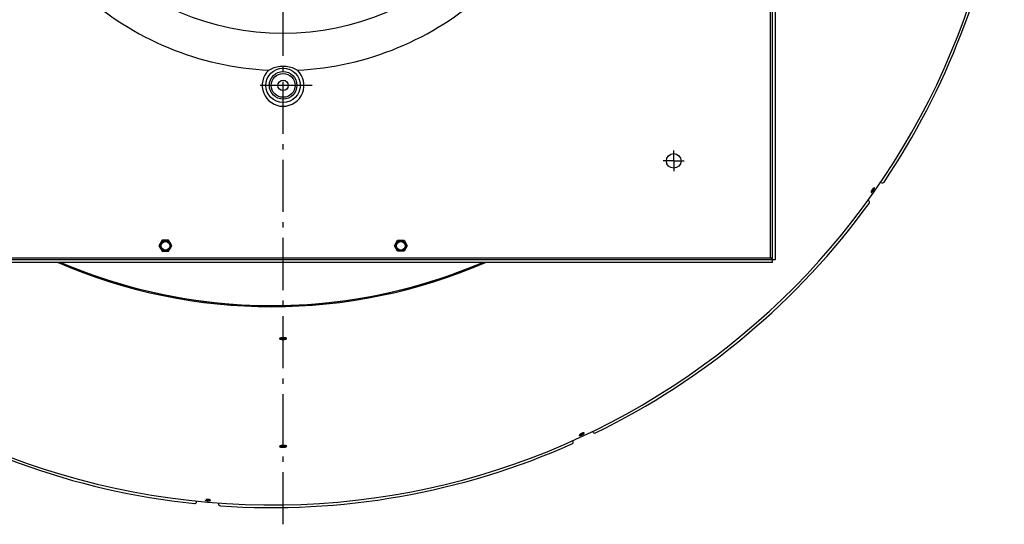
# Model space of a CAD drawing. Extents: x 7367 to 13771, y -3909 to 2769.
# Drawn here: x 10404 to 11349, y 494 to 979 of the extents above; entities that cross this region are included whole.
import ezdxf

# ---------------------------------------------------------------- set-up
doc = ezdxf.new("R2010")
doc.units = 0
doc.header["$LTSCALE"] = 5
doc.linetypes.add('AUSGEZOGEN', pattern=[0])
doc.linetypes.add('MLA3', pattern=[15, 10, -2, 1, -2])
doc.layers.add('SPS', color=1, linetype='MLA3')
doc.layers.add('VLB', color=7, linetype='AUSGEZOGEN')

msp = doc.modelspace()

# ---------------------------------------------------------------- linework, layer by layer
at = {"layer": 'SPS'}
for p, q in [((10656.77, 494.1), (10656.77, 1931.48)), ((10684.77, 915.63), (10628.77, 915.63)), ((11031.77, 843.13), (11031.77, 853.13)), ((11031.77, 843.13), (11021.77, 843.13)), ((11031.77, 843.13), (11041.77, 843.13)), ((11031.77, 843.13), (11031.77, 833.13))]:
    msp.add_line(p, q, dxfattribs=at)
at = {"layer": 'VLB'}
for p, q in [((11124.77, 750.13), (11124.77, 1686.13)), ((11126.77, 745.63), (11126.77, 1690.63)), ((11129.27, 1688.13), (11129.27, 748.13)), ((11230.89, 822.24), (11230.44, 822.55)), ((11222.34, 813.48), (11221.55, 814.04)), ((11218.84, 805.04), (11218.4, 805.35)), ((10540.68, 766.98), (10537.59, 761.63)), ((10546.86, 766.98), (10540.68, 766.98)), ((10549.95, 761.63), (10546.86, 766.98)), ((10763.59, 761.63), (10766.68, 766.98)), ((10766.68, 766.98), (10772.86, 766.98)), ((10772.86, 766.98), (10775.95, 761.63)), ((10537.59, 761.63), (10540.68, 756.28)), ((10540.68, 756.28), (10546.86, 756.28)), ((10546.86, 756.28), (10549.95, 761.63)), ((10766.68, 756.28), (10763.59, 761.63)), ((10772.86, 756.28), (10766.68, 756.28)), ((10775.95, 761.63), (10772.86, 756.28)), ((11129.27, 748.13), (10184.27, 748.13)), ((10188.77, 750.13), (11124.77, 750.13)), ((11126.77, 745.63), (10186.77, 745.63)), ((10600.93, 706.08), (10600.93, 706.02)), ((10600.93, 706.08), (10600.93, 706.02)), ((10655.44, 671.69), (10655.43, 672.66)), ((10942.57, 579.64), (10942.17, 580.52)), ((10954.07, 582.87), (10953.85, 583.36)), ((10655.44, 568.18), (10655.43, 569.15)), ((10935.04, 574), (10934.81, 574.49)), ((10573.74, 515.81), (10573.79, 516.35)), ((10583.39, 516.87), (10583.47, 517.83)), ((10594.66, 513.98), (10594.71, 514.52))]:
    msp.add_line(p, q, dxfattribs=at)
for centre, radius in [((10656.77, 1218.13), 252.69), ((10656.77, 915.63), 16.54), ((10656.77, 915.63), 13.23), ((10656.77, 915.63), 11.46), ((10656.77, 915.63), 5), ((11031.77, 843.13), 7), ((10543.77, 761.63), 5.15), ((10543.77, 761.63), 4.15), ((10769.77, 761.63), 5.15), ((10769.77, 761.63), 4.15)]:
    msp.add_circle(centre, radius, dxfattribs=at)
for centre, radius, start, end in [((10645.81, 1219.09), 706.43, 175.35, 354.65), ((10645.81, 1219.09), 709, 326.01306, 351.98694), ((10656.77, 1218.13), 288.2, 227.73301, 267.26699), ((10656.77, 1218.13), 288.2, 272.73301, 312.26699), ((10656.77, 915.63), 20.07, 133.20885, 46.79115), ((11232.03, 823.88), 2, 235, 326.01306), ((11217.69, 803.4), 2, 323.98694, 55), ((10645.81, 1219.09), 709, 296.01306, 323.98694), ((10645.81, 1219.09), 516, 246.57131, 293.42825), ((10645.81, 1219.09), 515.03, 246.82173, 293.17792), ((10645.81, 1219.09), 514.97, 246.83795, 265), ((10645.81, 1219.09), 514.97, 265, 293.16201), ((10645.81, 1219.09), 709, 236.01306, 263.98694), ((10955.89, 583.72), 2, 205, 296.01306), ((10645.81, 1219.09), 709, 266.01306, 293.98694), ((10933.23, 573.15), 2, 293.98694, 25), ((10571.75, 515.98), 2, 263.98694, 355), ((10596.66, 513.8), 2, 175, 266.01306)]:
    msp.add_arc(centre, radius, start, end, dxfattribs=at)
for points, start_tangent, end_tangent in [([(10643.03, 930.26), (10648.03, 932.68), (10653.8, 934.05), (10659.8, 934.04), (10665.53, 932.68), (10670.51, 930.26)], (0.849957, 0.526852), (0.849957, -0.526852)), ([(11221.43, 813.93), (11221.43, 813.92), (11221.4, 813.85), (11221.37, 813.79), (11221.35, 813.72), (11221.32, 813.66), (11221.3, 813.59), (11221.28, 813.53), (11221.27, 813.48), (11221.25, 813.42), (11221.24, 813.37), (11221.23, 813.32), (11221.22, 813.27), (11221.21, 813.22), (11221.21, 813.18), (11221.21, 813.14), (11221.21, 813.1), (11221.21, 813.06), (11221.22, 813.03), (11221.23, 813), (11221.24, 812.97), (11221.25, 812.95), (11221.26, 812.93), (11221.28, 812.91), (11221.3, 812.9)], (-0.396415, -0.918072), (0.816928, -0.576739)), ([(11221.3, 812.9), (11221.3, 812.89), (11221.32, 812.88), (11221.34, 812.87), (11221.37, 812.87), (11221.39, 812.86), (11221.42, 812.87), (11221.45, 812.87), (11221.49, 812.87), (11221.52, 812.88), (11221.56, 812.9), (11221.6, 812.91), (11221.64, 812.93), (11221.68, 812.95), (11221.72, 812.98), (11221.77, 813), (11221.81, 813.03), (11221.86, 813.07), (11221.91, 813.1), (11221.96, 813.14), (11222.01, 813.18), (11222.07, 813.23), (11222.12, 813.27), (11222.17, 813.32), (11222.23, 813.37), (11222.29, 813.43), (11222.34, 813.48)], (0.816928, -0.576739), (0.70928, 0.704927)), ([(11223.3, 816.65), (11223.24, 816.59), (11223.18, 816.53), (11223.12, 816.47), (11223.07, 816.4), (11223.01, 816.34), (11222.95, 816.27), (11222.89, 816.2), (11222.83, 816.13), (11222.77, 816.05), (11222.71, 815.98), (11222.65, 815.9), (11222.59, 815.83), (11222.53, 815.75), (11222.47, 815.67), (11222.41, 815.59), (11222.35, 815.51), (11222.29, 815.43), (11222.24, 815.35), (11222.18, 815.27), (11222.13, 815.18), (11222.07, 815.1), (11222.02, 815.02), (11221.97, 814.94), (11221.92, 814.85), (11221.87, 814.77), (11221.82, 814.69), (11221.77, 814.61), (11221.73, 814.53), (11221.69, 814.45), (11221.64, 814.37), (11221.6, 814.29), (11221.56, 814.22), (11221.53, 814.14), (11221.49, 814.07), (11221.46, 813.99), (11221.43, 813.93)], (-0.706389, -0.707824), (-0.396415, -0.918072)), ([(11221.43, 813.93), (11221.44, 813.93), (11221.49, 813.99), (11221.55, 814.04)], (0.730683, 0.682716), (0.709446, 0.704759)), ([(11221.46, 813.99), (11221.49, 814.02), (11221.53, 814.06)], (0.720419, 0.693539), (0.707472, 0.706742)), ([(11221.53, 814.06), (11221.55, 814.08), (11221.61, 814.14), (11221.68, 814.21), (11221.74, 814.28), (11221.81, 814.36), (11221.88, 814.43), (11221.94, 814.51), (11222.01, 814.59), (11222.07, 814.67), (11222.14, 814.75), (11222.21, 814.83), (11222.27, 814.92), (11222.34, 815.01), (11222.4, 815.09), (11222.47, 815.18), (11222.53, 815.27), (11222.59, 815.36), (11222.65, 815.45), (11222.71, 815.54), (11222.77, 815.63), (11222.83, 815.73), (11222.89, 815.82), (11222.94, 815.91), (11223, 816), (11223.05, 816.09), (11223.1, 816.17), (11223.14, 816.26), (11223.19, 816.35), (11223.23, 816.43), (11223.28, 816.52), (11223.32, 816.6), (11223.35, 816.68), (11223.37, 816.72)], (0.707472, 0.706742), (0.405343, 0.914165)), ([(11221.55, 814.04), (11221.61, 814.1), (11221.67, 814.16), (11221.73, 814.22), (11221.79, 814.29), (11221.85, 814.36), (11221.91, 814.42), (11221.97, 814.49), (11222.03, 814.56), (11222.09, 814.64), (11222.15, 814.71), (11222.21, 814.79), (11222.27, 814.86), (11222.33, 814.94), (11222.38, 815.02), (11222.44, 815.1), (11222.5, 815.18), (11222.56, 815.26), (11222.61, 815.34), (11222.67, 815.43), (11222.72, 815.51), (11222.78, 815.59), (11222.83, 815.67), (11222.88, 815.75), (11222.93, 815.84), (11222.98, 815.92), (11223.03, 816), (11223.08, 816.08), (11223.12, 816.16), (11223.16, 816.24), (11223.21, 816.32), (11223.25, 816.4), (11223.28, 816.47), (11223.32, 816.55), (11223.36, 816.62), (11223.39, 816.7), (11223.42, 816.77)], (0.709431, 0.704775), (0.391631, 0.920123)), ([(11222.34, 813.48), (11222.4, 813.54), (11222.46, 813.6), (11222.52, 813.67), (11222.58, 813.73), (11222.64, 813.8), (11222.7, 813.87), (11222.76, 813.94), (11222.82, 814.01), (11222.88, 814.08), (11222.94, 814.15), (11223, 814.23), (11223.06, 814.31), (11223.12, 814.38), (11223.18, 814.46), (11223.24, 814.54), (11223.3, 814.62), (11223.35, 814.71), (11223.41, 814.79), (11223.47, 814.87), (11223.52, 814.95), (11223.57, 815.03), (11223.63, 815.12), (11223.68, 815.2), (11223.73, 815.28), (11223.78, 815.36), (11223.83, 815.44), (11223.87, 815.53), (11223.92, 815.61), (11223.96, 815.69), (11224, 815.76), (11224.04, 815.84), (11224.08, 815.92), (11224.12, 816), (11224.15, 816.07), (11224.18, 816.14), (11224.22, 816.21), (11224.24, 816.28), (11224.27, 816.35), (11224.3, 816.42), (11224.32, 816.48), (11224.34, 816.54), (11224.36, 816.6), (11224.38, 816.66), (11224.39, 816.72), (11224.4, 816.77), (11224.41, 816.82), (11224.42, 816.87), (11224.43, 816.92), (11224.43, 816.96), (11224.43, 817), (11224.43, 817.04), (11224.43, 817.08), (11224.42, 817.11), (11224.41, 817.14), (11224.4, 817.17), (11224.39, 817.19), (11224.38, 817.21), (11224.36, 817.23), (11224.34, 817.24)], (0.709264, 0.704943), (-0.82126, 0.570555)), ([(11223.42, 816.77), (11223.41, 816.76), (11223.36, 816.71), (11223.3, 816.65)], (-0.727126, -0.686504), (-0.706406, -0.707807)), ([(11224.34, 817.24), (11224.34, 817.24), (11224.32, 817.26), (11224.3, 817.27), (11224.27, 817.27), (11224.24, 817.27), (11224.21, 817.27), (11224.18, 817.27), (11224.15, 817.26), (11224.12, 817.25), (11224.08, 817.24), (11224.04, 817.23), (11224, 817.21), (11223.96, 817.19), (11223.92, 817.16), (11223.87, 817.13), (11223.83, 817.1), (11223.78, 817.07), (11223.73, 817.03), (11223.68, 816.99), (11223.63, 816.95), (11223.58, 816.91), (11223.52, 816.86), (11223.47, 816.81), (11223.42, 816.77)], (-0.82126, 0.570555), (-0.727126, -0.686504)), ([(11126.77, 748.13), (11126.27, 748.29), (11125.77, 748.72), (11125.27, 749.37), (11124.77, 750.13)], (-1, 0), (-0.537029, 0.843564)), ([(11126.77, 748.13), (11126.62, 748.63), (11126.19, 749.13), (11125.54, 749.63), (11124.77, 750.13)], (0, 1), (-0.843564, 0.537029)), ([(10654.01, 672.91), (10653.98, 672.9), (10653.91, 672.87), (10653.85, 672.85), (10653.79, 672.82), (10653.74, 672.8), (10653.68, 672.77), (10653.64, 672.74), (10653.59, 672.72), (10653.55, 672.69), (10653.51, 672.66), (10653.48, 672.63), (10653.45, 672.6), (10653.43, 672.58), (10653.41, 672.55), (10653.39, 672.52), (10653.38, 672.49), (10653.37, 672.46), (10653.37, 672.43), (10653.37, 672.41)], (-0.944638, -0.328113), (0.013765, -0.999905)), ([(10653.37, 672.41), (10653.37, 672.4), (10653.37, 672.37), (10653.38, 672.35), (10653.39, 672.32), (10653.41, 672.29), (10653.43, 672.26), (10653.45, 672.23), (10653.48, 672.21), (10653.51, 672.18), (10653.55, 672.15), (10653.59, 672.13), (10653.64, 672.1), (10653.68, 672.07), (10653.74, 672.05), (10653.79, 672.02), (10653.85, 672), (10653.92, 671.98), (10653.98, 671.95), (10654.05, 671.93), (10654.12, 671.91), (10654.2, 671.89), (10654.28, 671.87), (10654.36, 671.85), (10654.45, 671.83), (10654.54, 671.81), (10654.63, 671.8), (10654.72, 671.78), (10654.82, 671.76), (10654.92, 671.75), (10655.02, 671.74), (10655.12, 671.72), (10655.23, 671.71), (10655.33, 671.7), (10655.44, 671.69)], (0.013765, -0.999905), (0.996331, -0.085584)), ([(10658.1, 673.26), (10657.99, 673.26), (10657.88, 673.27), (10657.77, 673.28), (10657.65, 673.28), (10657.54, 673.29), (10657.42, 673.29), (10657.3, 673.29), (10657.19, 673.3), (10657.07, 673.3), (10656.95, 673.3), (10656.83, 673.3), (10656.71, 673.29), (10656.59, 673.29), (10656.47, 673.29), (10656.35, 673.28), (10656.24, 673.27), (10656.12, 673.27), (10656, 673.26), (10655.89, 673.25), (10655.77, 673.24), (10655.66, 673.23), (10655.55, 673.22), (10655.44, 673.21), (10655.33, 673.19), (10655.22, 673.18), (10655.12, 673.16), (10655.02, 673.15), (10654.91, 673.13), (10654.82, 673.11), (10654.72, 673.09), (10654.63, 673.07), (10654.54, 673.05), (10654.45, 673.03), (10654.36, 673.01), (10654.28, 672.99), (10654.2, 672.97), (10654.12, 672.95), (10654.05, 672.92), (10654.01, 672.91)], (-0.996714, 0.081002), (-0.944638, -0.328113)), ([(10654.01, 672.91), (10654.04, 672.9), (10654.11, 672.88), (10654.19, 672.86), (10654.27, 672.84), (10654.35, 672.82), (10654.43, 672.8), (10654.52, 672.78), (10654.61, 672.77), (10654.71, 672.75), (10654.8, 672.73), (10654.9, 672.72), (10655, 672.71), (10655.1, 672.69), (10655.21, 672.68), (10655.32, 672.67), (10655.43, 672.66)], (0.953904, -0.300111), (0.996315, -0.085765)), ([(10655.43, 672.66), (10655.54, 672.65), (10655.65, 672.64), (10655.76, 672.64), (10655.87, 672.63), (10655.99, 672.63), (10656.11, 672.62), (10656.22, 672.62), (10656.34, 672.62), (10656.46, 672.62), (10656.58, 672.62), (10656.7, 672.62), (10656.81, 672.62), (10656.93, 672.62), (10657.05, 672.63), (10657.17, 672.63), (10657.29, 672.64), (10657.4, 672.65), (10657.52, 672.66), (10657.64, 672.66), (10657.75, 672.68), (10657.86, 672.69), (10657.97, 672.7), (10658.09, 672.71), (10658.19, 672.73), (10658.3, 672.74), (10658.41, 672.76), (10658.51, 672.77), (10658.61, 672.79), (10658.71, 672.81), (10658.8, 672.83), (10658.9, 672.85), (10658.99, 672.87), (10659.07, 672.89), (10659.16, 672.91), (10659.24, 672.93), (10659.32, 672.96), (10659.4, 672.98), (10659.47, 673.01), (10659.51, 673.02)], (0.996317, -0.085751), (0.941112, 0.338095)), ([(10655.44, 671.69), (10655.55, 671.68), (10655.66, 671.67), (10655.78, 671.67), (10655.89, 671.66), (10656.01, 671.66), (10656.12, 671.65), (10656.24, 671.65), (10656.36, 671.65), (10656.48, 671.65), (10656.6, 671.65), (10656.72, 671.65), (10656.83, 671.65), (10656.95, 671.65), (10657.07, 671.66), (10657.19, 671.66), (10657.31, 671.67), (10657.43, 671.68), (10657.54, 671.69), (10657.66, 671.69), (10657.77, 671.71), (10657.88, 671.72), (10658, 671.73), (10658.11, 671.74), (10658.22, 671.76), (10658.32, 671.77), (10658.43, 671.79), (10658.53, 671.8), (10658.63, 671.82), (10658.73, 671.84), (10658.83, 671.86), (10658.92, 671.88), (10659.01, 671.9), (10659.1, 671.92), (10659.18, 671.94), (10659.27, 671.96), (10659.35, 671.99), (10659.42, 672.01), (10659.49, 672.04), (10659.56, 672.06), (10659.63, 672.09), (10659.69, 672.11), (10659.75, 672.14), (10659.81, 672.16), (10659.86, 672.19), (10659.91, 672.22), (10659.95, 672.25), (10659.99, 672.28), (10660.03, 672.3), (10660.06, 672.33), (10660.09, 672.36), (10660.12, 672.39), (10660.14, 672.42), (10660.15, 672.45), (10660.16, 672.48), (10660.17, 672.5), (10660.18, 672.53), (10660.18, 672.55)], (0.996332, -0.085569), (-0.026196, 0.999657)), ([(10656.77, 673.23), (10656.63, 673.23), (10656.49, 673.23), (10656.34, 673.23), (10656.2, 673.24), (10656.07, 673.25), (10655.97, 673.26)], (-1, 0), (-0.996832, 0.079533)), ([(10657.79, 673.28), (10657.75, 673.27), (10657.61, 673.26), (10657.48, 673.25), (10657.34, 673.24), (10657.2, 673.23), (10657.06, 673.23), (10656.91, 673.23), (10656.77, 673.23)], (-0.994517, -0.104572), (-1, 0)), ([(10659.51, 673.02), (10659.49, 673.03), (10659.42, 673.05), (10659.34, 673.07), (10659.26, 673.09), (10659.18, 673.1), (10659.09, 673.12), (10659, 673.14), (10658.91, 673.16), (10658.82, 673.17), (10658.72, 673.19), (10658.63, 673.2), (10658.52, 673.21), (10658.42, 673.23), (10658.32, 673.24), (10658.21, 673.25), (10658.1, 673.26)], (-0.957032, 0.289982), (-0.996713, 0.081018)), ([(10660.18, 672.55), (10660.18, 672.56), (10660.17, 672.59), (10660.16, 672.62), (10660.15, 672.65), (10660.13, 672.67), (10660.11, 672.7), (10660.09, 672.73), (10660.06, 672.76), (10660.03, 672.78), (10659.99, 672.81), (10659.95, 672.84), (10659.91, 672.86), (10659.86, 672.89), (10659.8, 672.91), (10659.75, 672.94), (10659.69, 672.96), (10659.63, 672.98), (10659.56, 673), (10659.51, 673.02)], (-0.026196, 0.999657), (-0.957032, 0.289982)), ([(10941.73, 580.4), (10941.7, 580.38), (10941.64, 580.34), (10941.59, 580.29), (10941.53, 580.25), (10941.48, 580.2), (10941.43, 580.16), (10941.39, 580.12), (10941.34, 580.08), (10941.31, 580.04), (10941.27, 580), (10941.24, 579.96), (10941.21, 579.92), (10941.18, 579.88), (10941.16, 579.85), (10941.14, 579.81), (10941.12, 579.78), (10941.1, 579.75), (10941.09, 579.72), (10941.09, 579.69), (10941.08, 579.66), (10941.08, 579.63), (10941.09, 579.61), (10941.09, 579.59), (10941.1, 579.57)], (-0.802335, -0.596873), (0.419188, -0.9079)), ([(10941.1, 579.57), (10941.1, 579.56), (10941.12, 579.54), (10941.13, 579.53), (10941.15, 579.51), (10941.18, 579.49), (10941.2, 579.48), (10941.23, 579.47), (10941.27, 579.46), (10941.3, 579.45), (10941.34, 579.44), (10941.38, 579.44), (10941.43, 579.43), (10941.48, 579.43), (10941.53, 579.43), (10941.58, 579.43), (10941.64, 579.44), (10941.7, 579.44), (10941.76, 579.45), (10941.82, 579.46), (10941.89, 579.47), (10941.96, 579.48), (10942.03, 579.5), (10942.1, 579.51), (10942.17, 579.53), (10942.25, 579.55), (10942.33, 579.57), (10942.41, 579.59), (10942.49, 579.61), (10942.57, 579.64)], (0.419188, -0.9079), (0.954939, 0.296802)), ([(10944.44, 581.74), (10944.35, 581.72), (10944.27, 581.69), (10944.18, 581.66), (10944.09, 581.63), (10944, 581.6), (10943.91, 581.56), (10943.83, 581.53), (10943.74, 581.49), (10943.65, 581.45), (10943.55, 581.42), (10943.46, 581.38), (10943.37, 581.34), (10943.28, 581.29), (10943.19, 581.25), (10943.1, 581.21), (10943.01, 581.17), (10942.93, 581.12), (10942.84, 581.08), (10942.75, 581.03), (10942.67, 580.99), (10942.58, 580.94), (10942.5, 580.89), (10942.42, 580.85), (10942.34, 580.8), (10942.26, 580.75), (10942.18, 580.71), (10942.11, 580.66), (10942.03, 580.61), (10941.96, 580.57), (10941.89, 580.52), (10941.83, 580.47), (10941.76, 580.43), (10941.73, 580.4)], (-0.953924, -0.300048), (-0.802335, -0.596873)), ([(10941.73, 580.4), (10941.77, 580.41), (10941.84, 580.43), (10941.92, 580.45), (10942, 580.47), (10942.08, 580.49), (10942.17, 580.52)], (0.974151, 0.225899), (0.954993, 0.296629)), ([(10941.78, 580.44), (10941.82, 580.45), (10941.91, 580.47), (10942, 580.5), (10942.09, 580.52), (10942.18, 580.55), (10942.27, 580.58), (10942.37, 580.61), (10942.46, 580.65), (10942.56, 580.68), (10942.66, 580.72), (10942.76, 580.76), (10942.86, 580.8), (10942.96, 580.84), (10943.06, 580.88), (10943.16, 580.92), (10943.25, 580.97), (10943.35, 581.02), (10943.45, 581.06), (10943.55, 581.11), (10943.65, 581.16), (10943.75, 581.21), (10943.84, 581.26), (10943.94, 581.31), (10944.03, 581.36), (10944.12, 581.41), (10944.21, 581.46), (10944.3, 581.51), (10944.38, 581.57), (10944.46, 581.62), (10944.55, 581.67), (10944.62, 581.72), (10944.7, 581.77), (10944.77, 581.83), (10944.81, 581.85)], (0.970669, 0.240419), (0.808117, 0.589022)), ([(10942.17, 580.52), (10942.25, 580.55), (10942.34, 580.57), (10942.42, 580.6), (10942.51, 580.64), (10942.6, 580.67), (10942.69, 580.7), (10942.78, 580.74), (10942.87, 580.77), (10942.96, 580.81), (10943.05, 580.85), (10943.14, 580.89), (10943.23, 580.93), (10943.32, 580.97), (10943.41, 581.01), (10943.5, 581.05), (10943.59, 581.1), (10943.67, 581.14), (10943.76, 581.18), (10943.85, 581.23), (10943.93, 581.28), (10944.02, 581.32), (10944.1, 581.37), (10944.18, 581.41), (10944.26, 581.46), (10944.34, 581.51), (10944.42, 581.56), (10944.49, 581.6), (10944.56, 581.65), (10944.64, 581.7), (10944.7, 581.75), (10944.77, 581.79), (10944.83, 581.84), (10944.87, 581.87)], (0.954987, 0.296647), (0.799221, 0.601037)), ([(10942.57, 579.64), (10942.66, 579.67), (10942.74, 579.69), (10942.83, 579.72), (10942.92, 579.76), (10943.01, 579.79), (10943.1, 579.82), (10943.19, 579.86), (10943.28, 579.89), (10943.37, 579.93), (10943.46, 579.97), (10943.55, 580.01), (10943.64, 580.05), (10943.73, 580.09), (10943.82, 580.13), (10943.91, 580.17), (10944, 580.22), (10944.08, 580.26), (10944.17, 580.3), (10944.26, 580.35), (10944.34, 580.4), (10944.43, 580.44), (10944.51, 580.49), (10944.59, 580.54), (10944.67, 580.58), (10944.75, 580.63), (10944.83, 580.68), (10944.9, 580.72), (10944.98, 580.77), (10945.05, 580.82), (10945.12, 580.87), (10945.18, 580.91), (10945.25, 580.96), (10945.31, 581.01), (10945.37, 581.05), (10945.42, 581.1), (10945.48, 581.14), (10945.53, 581.19), (10945.58, 581.23), (10945.62, 581.27), (10945.66, 581.31), (10945.7, 581.35), (10945.74, 581.39), (10945.77, 581.43), (10945.8, 581.47), (10945.83, 581.51), (10945.85, 581.54), (10945.87, 581.58), (10945.89, 581.61), (10945.9, 581.64), (10945.91, 581.67), (10945.92, 581.7), (10945.92, 581.73), (10945.92, 581.76), (10945.92, 581.78), (10945.91, 581.81), (10945.91, 581.82)], (0.954933, 0.29682), (-0.426001, 0.904723)), ([(10944.87, 581.87), (10944.83, 581.86), (10944.76, 581.84), (10944.68, 581.82), (10944.6, 581.79), (10944.52, 581.77), (10944.44, 581.74)], (-0.972962, -0.230964), (-0.95393, -0.300028)), ([(10945.91, 581.82), (10945.9, 581.83), (10945.89, 581.85), (10945.87, 581.87), (10945.85, 581.88), (10945.83, 581.9), (10945.8, 581.91), (10945.77, 581.92), (10945.74, 581.93), (10945.7, 581.94), (10945.67, 581.95), (10945.62, 581.95), (10945.58, 581.96), (10945.53, 581.96), (10945.48, 581.96), (10945.43, 581.95), (10945.37, 581.95), (10945.31, 581.95), (10945.25, 581.94), (10945.19, 581.93), (10945.12, 581.92), (10945.05, 581.9), (10944.98, 581.89), (10944.91, 581.87), (10944.87, 581.87)], (-0.426001, 0.904723), (-0.972962, -0.230964)), ([(10654.02, 569.4), (10653.98, 569.39), (10653.92, 569.37), (10653.85, 569.34), (10653.79, 569.32), (10653.74, 569.29), (10653.69, 569.26), (10653.64, 569.24), (10653.59, 569.21), (10653.55, 569.18), (10653.52, 569.16), (10653.48, 569.13), (10653.45, 569.1), (10653.43, 569.07), (10653.41, 569.04), (10653.39, 569.01), (10653.38, 568.99), (10653.37, 568.96), (10653.37, 568.93), (10653.37, 568.91)], (-0.945391, -0.325938), (0.011575, -0.999933)), ([(10653.37, 568.91), (10653.37, 568.9), (10653.37, 568.87), (10653.38, 568.84), (10653.39, 568.81), (10653.41, 568.79), (10653.43, 568.76), (10653.45, 568.73), (10653.48, 568.7), (10653.52, 568.67), (10653.55, 568.65), (10653.59, 568.62), (10653.64, 568.6), (10653.69, 568.57), (10653.74, 568.54), (10653.79, 568.52), (10653.85, 568.5), (10653.92, 568.47), (10653.98, 568.45), (10654.05, 568.43), (10654.13, 568.4), (10654.2, 568.38), (10654.28, 568.36), (10654.36, 568.34), (10654.45, 568.32), (10654.54, 568.31), (10654.63, 568.29), (10654.72, 568.27), (10654.82, 568.26), (10654.92, 568.24), (10655.02, 568.23), (10655.12, 568.22), (10655.23, 568.2), (10655.33, 568.19), (10655.44, 568.18)], (0.011575, -0.999933), (0.996102, -0.088207)), ([(10658.1, 569.74), (10657.99, 569.75), (10657.88, 569.76), (10657.77, 569.76), (10657.65, 569.77), (10657.54, 569.77), (10657.42, 569.78), (10657.3, 569.78), (10657.19, 569.78), (10657.07, 569.78), (10656.95, 569.78), (10656.83, 569.78), (10656.71, 569.78), (10656.59, 569.78), (10656.47, 569.77), (10656.35, 569.77), (10656.24, 569.76), (10656.12, 569.76), (10656, 569.75), (10655.89, 569.74), (10655.77, 569.73), (10655.66, 569.72), (10655.55, 569.71), (10655.44, 569.7), (10655.33, 569.68), (10655.22, 569.67), (10655.12, 569.65), (10655.02, 569.64), (10654.92, 569.62), (10654.82, 569.6), (10654.72, 569.59), (10654.63, 569.57), (10654.54, 569.55), (10654.45, 569.53), (10654.36, 569.51), (10654.28, 569.48), (10654.2, 569.46), (10654.12, 569.44), (10654.05, 569.42), (10654.02, 569.4)], (-0.996435, 0.084361), (-0.945391, -0.325938)), ([(10654.02, 569.4), (10654.04, 569.4), (10654.11, 569.37), (10654.19, 569.35), (10654.27, 569.33), (10654.35, 569.31), (10654.44, 569.29), (10654.52, 569.28), (10654.62, 569.26), (10654.71, 569.24), (10654.81, 569.23), (10654.9, 569.21), (10655, 569.2), (10655.11, 569.19), (10655.21, 569.17), (10655.32, 569.16), (10655.43, 569.15)], (0.953184, -0.302391), (0.996089, -0.088359)), ([(10655.43, 569.15), (10655.54, 569.14), (10655.65, 569.13), (10655.76, 569.13), (10655.88, 569.12), (10655.99, 569.12), (10656.11, 569.11), (10656.23, 569.11), (10656.34, 569.11), (10656.46, 569.1), (10656.58, 569.1), (10656.7, 569.11), (10656.82, 569.11), (10656.94, 569.11), (10657.05, 569.11), (10657.17, 569.12), (10657.29, 569.13), (10657.41, 569.13), (10657.52, 569.14), (10657.64, 569.15), (10657.75, 569.16), (10657.87, 569.17), (10657.98, 569.18), (10658.09, 569.19), (10658.2, 569.21), (10658.3, 569.22), (10658.41, 569.24), (10658.51, 569.25), (10658.61, 569.27), (10658.71, 569.29), (10658.81, 569.31), (10658.9, 569.33), (10658.99, 569.35), (10659.08, 569.37), (10659.16, 569.39), (10659.25, 569.41), (10659.32, 569.44), (10659.4, 569.46), (10659.47, 569.48), (10659.51, 569.5)], (0.99609, -0.088345), (0.942453, 0.334337)), ([(10655.44, 568.18), (10655.55, 568.17), (10655.66, 568.16), (10655.78, 568.16), (10655.89, 568.15), (10656.01, 568.15), (10656.12, 568.14), (10656.24, 568.14), (10656.36, 568.14), (10656.48, 568.13), (10656.6, 568.13), (10656.71, 568.14), (10656.83, 568.14), (10656.95, 568.14), (10657.07, 568.14), (10657.19, 568.15), (10657.31, 568.16), (10657.42, 568.16), (10657.54, 568.17), (10657.66, 568.18), (10657.77, 568.19), (10657.88, 568.2), (10658, 568.21), (10658.11, 568.22), (10658.21, 568.24), (10658.32, 568.25), (10658.43, 568.27), (10658.53, 568.28), (10658.63, 568.3), (10658.73, 568.32), (10658.82, 568.34), (10658.92, 568.36), (10659.01, 568.38), (10659.1, 568.4), (10659.18, 568.42), (10659.27, 568.44), (10659.34, 568.47), (10659.42, 568.49), (10659.49, 568.51), (10659.56, 568.54), (10659.63, 568.56), (10659.69, 568.59), (10659.75, 568.61), (10659.81, 568.64), (10659.86, 568.67), (10659.91, 568.7), (10659.95, 568.72), (10659.99, 568.75), (10660.03, 568.78), (10660.06, 568.81), (10660.09, 568.84), (10660.11, 568.86), (10660.14, 568.89), (10660.15, 568.92), (10660.16, 568.95), (10660.17, 568.98), (10660.18, 569.01), (10660.18, 569.03)], (0.996103, -0.088193), (-0.022025, 0.999757)), ([(10656.77, 569.65), (10656.63, 569.65), (10656.49, 569.66), (10656.34, 569.66), (10656.2, 569.67), (10656.07, 569.68), (10655.93, 569.69), (10655.8, 569.7), (10655.67, 569.71), (10655.64, 569.72)], (-1, 0), (-0.992863, 0.119262)), ([(10658.08, 569.74), (10658.01, 569.73), (10657.88, 569.71), (10657.75, 569.7), (10657.61, 569.69), (10657.48, 569.68), (10657.34, 569.67), (10657.2, 569.66), (10657.06, 569.66), (10656.91, 569.65), (10656.77, 569.65)], (-0.989712, -0.143072), (-1, 0)), ([(10659.51, 569.5), (10659.49, 569.5), (10659.42, 569.52), (10659.34, 569.54), (10659.26, 569.56), (10659.18, 569.58), (10659.09, 569.6), (10659, 569.62), (10658.91, 569.64), (10658.82, 569.65), (10658.72, 569.67), (10658.63, 569.68), (10658.52, 569.69), (10658.42, 569.71), (10658.32, 569.72), (10658.21, 569.73), (10658.1, 569.74)], (-0.95584, 0.293886), (-0.996434, 0.084377)), ([(10660.18, 569.03), (10660.18, 569.04), (10660.17, 569.07), (10660.16, 569.09), (10660.15, 569.12), (10660.13, 569.15), (10660.11, 569.18), (10660.09, 569.21), (10660.06, 569.23), (10660.03, 569.26), (10659.99, 569.29), (10659.95, 569.31), (10659.9, 569.34), (10659.86, 569.36), (10659.8, 569.39), (10659.75, 569.41), (10659.69, 569.44), (10659.63, 569.46), (10659.56, 569.48), (10659.51, 569.5)], (-0.022025, 0.999757), (-0.95584, 0.293886)), ([(10582.74, 518.01), (10582.68, 518), (10582.6, 517.99), (10582.53, 517.98), (10582.46, 517.97), (10582.4, 517.96), (10582.34, 517.95), (10582.28, 517.93), (10582.22, 517.92), (10582.17, 517.9), (10582.12, 517.88), (10582.07, 517.87), (10582.03, 517.85), (10581.99, 517.83), (10581.95, 517.81), (10581.92, 517.79), (10581.89, 517.77), (10581.86, 517.75), (10581.84, 517.73), (10581.82, 517.71), (10581.8, 517.68), (10581.79, 517.66), (10581.78, 517.64), (10581.78, 517.61), (10581.78, 517.61)], (-0.993282, -0.11572), (-0.0908, -0.995869)), ([(10581.78, 517.61), (10581.78, 517.59), (10581.78, 517.57), (10581.79, 517.54), (10581.8, 517.52), (10581.81, 517.49), (10581.83, 517.47), (10581.85, 517.44), (10581.87, 517.42), (10581.9, 517.39), (10581.93, 517.37), (10581.97, 517.34), (10582.01, 517.31), (10582.05, 517.29), (10582.1, 517.26), (10582.14, 517.24), (10582.2, 517.21), (10582.25, 517.19), (10582.31, 517.16), (10582.37, 517.14), (10582.43, 517.12), (10582.5, 517.09), (10582.57, 517.07), (10582.64, 517.05), (10582.72, 517.03), (10582.79, 517), (10582.87, 516.98), (10582.95, 516.96), (10583.04, 516.94), (10583.12, 516.92), (10583.21, 516.9), (10583.3, 516.89), (10583.39, 516.87)], (-0.0908, -0.995869), (0.982977, -0.183729)), ([(10585.45, 517.88), (10585.36, 517.9), (10585.27, 517.92), (10585.17, 517.93), (10585.08, 517.94), (10584.98, 517.96), (10584.89, 517.97), (10584.79, 517.98), (10584.69, 517.99), (10584.59, 518), (10584.49, 518.01), (10584.39, 518.02), (10584.29, 518.03), (10584.2, 518.03), (10584.1, 518.04), (10584, 518.05), (10583.9, 518.05), (10583.81, 518.05), (10583.71, 518.05), (10583.62, 518.05), (10583.52, 518.05), (10583.43, 518.05), (10583.34, 518.05), (10583.25, 518.05), (10583.16, 518.05), (10583.08, 518.04), (10582.99, 518.04), (10582.91, 518.03), (10582.83, 518.02), (10582.75, 518.01), (10582.74, 518.01)], (-0.983456, 0.181148), (-0.993282, -0.11572)), ([(10582.74, 518.01), (10582.8, 517.99), (10582.88, 517.97), (10582.96, 517.95), (10583.04, 517.93), (10583.12, 517.91), (10583.21, 517.89), (10583.3, 517.87), (10583.38, 517.85), (10583.47, 517.83)], (0.956593, -0.291426), (0.982953, -0.183858)), ([(10582.8, 518.02), (10582.84, 518.01), (10582.93, 517.98), (10583.02, 517.96), (10583.11, 517.94), (10583.2, 517.92), (10583.3, 517.9), (10583.4, 517.88), (10583.5, 517.86), (10583.6, 517.84), (10583.7, 517.82), (10583.81, 517.81), (10583.91, 517.79), (10584.02, 517.78), (10584.13, 517.76), (10584.23, 517.75), (10584.34, 517.74), (10584.45, 517.73), (10584.56, 517.72), (10584.67, 517.71), (10584.78, 517.71), (10584.89, 517.7), (10585, 517.7), (10585.1, 517.69), (10585.21, 517.69), (10585.31, 517.69), (10585.42, 517.69), (10585.52, 517.69), (10585.62, 517.69), (10585.72, 517.7), (10585.81, 517.7), (10585.91, 517.71), (10586, 517.72), (10586.09, 517.72), (10586.13, 517.73)], (0.960837, -0.277116), (0.994358, 0.106072)), ([(10583.39, 516.87), (10583.48, 516.85), (10583.57, 516.84), (10583.67, 516.82), (10583.76, 516.81), (10583.86, 516.79), (10583.96, 516.78), (10584.05, 516.77), (10584.15, 516.76), (10584.25, 516.75), (10584.35, 516.74), (10584.45, 516.73), (10584.55, 516.72), (10584.65, 516.72), (10584.75, 516.71), (10584.84, 516.71), (10584.94, 516.7), (10585.04, 516.7), (10585.13, 516.7), (10585.23, 516.7), (10585.32, 516.7), (10585.41, 516.7), (10585.51, 516.7), (10585.59, 516.7), (10585.68, 516.71), (10585.77, 516.71), (10585.85, 516.72), (10585.94, 516.72), (10586.02, 516.73), (10586.09, 516.74), (10586.17, 516.75), (10586.24, 516.76), (10586.31, 516.77), (10586.38, 516.78), (10586.44, 516.8), (10586.51, 516.81), (10586.57, 516.83), (10586.62, 516.84), (10586.68, 516.86), (10586.73, 516.87), (10586.77, 516.89), (10586.82, 516.91), (10586.86, 516.93), (10586.89, 516.95), (10586.93, 516.97), (10586.96, 516.99), (10586.98, 517.01), (10587.01, 517.03), (10587.02, 517.05), (10587.04, 517.08), (10587.05, 517.1), (10587.06, 517.12), (10587.06, 517.15), (10587.07, 517.15)], (0.98298, -0.183712), (0.083286, 0.996526)), ([(10583.47, 517.83), (10583.57, 517.82), (10583.66, 517.8), (10583.75, 517.79), (10583.85, 517.77), (10583.95, 517.76), (10584.04, 517.75), (10584.14, 517.73), (10584.24, 517.72), (10584.34, 517.71), (10584.44, 517.7), (10584.53, 517.7), (10584.63, 517.69), (10584.73, 517.68), (10584.83, 517.68), (10584.93, 517.67), (10585.02, 517.67), (10585.12, 517.67), (10585.22, 517.66), (10585.31, 517.66), (10585.41, 517.66), (10585.5, 517.66), (10585.59, 517.67), (10585.68, 517.67), (10585.77, 517.67), (10585.85, 517.68), (10585.94, 517.68), (10586.02, 517.69), (10586.1, 517.7), (10586.18, 517.71), (10586.19, 517.71)], (0.982956, -0.183841), (0.992667, 0.120883)), ([(10586.19, 517.71), (10586.13, 517.73), (10586.05, 517.75), (10585.97, 517.77), (10585.89, 517.79), (10585.81, 517.81), (10585.72, 517.83), (10585.63, 517.85), (10585.54, 517.87), (10585.45, 517.88)], (-0.958097, 0.286445), (-0.983452, 0.181166)), ([(10587.07, 517.15), (10587.07, 517.17), (10587.06, 517.19), (10587.06, 517.22), (10587.05, 517.24), (10587.03, 517.27), (10587.01, 517.29), (10586.99, 517.32), (10586.97, 517.34), (10586.94, 517.37), (10586.91, 517.39), (10586.87, 517.42), (10586.83, 517.44), (10586.79, 517.47), (10586.75, 517.49), (10586.7, 517.52), (10586.65, 517.54), (10586.59, 517.57), (10586.53, 517.59), (10586.47, 517.62), (10586.41, 517.64), (10586.34, 517.66), (10586.27, 517.68), (10586.2, 517.71), (10586.19, 517.71)], (0.083286, 0.996526), (-0.958097, 0.286445))]:
    msp.add_spline(points, degree=3, dxfattribs=dict(at, start_tangent=start_tangent, end_tangent=end_tangent))

doc.saveas('drawing.dxf')
